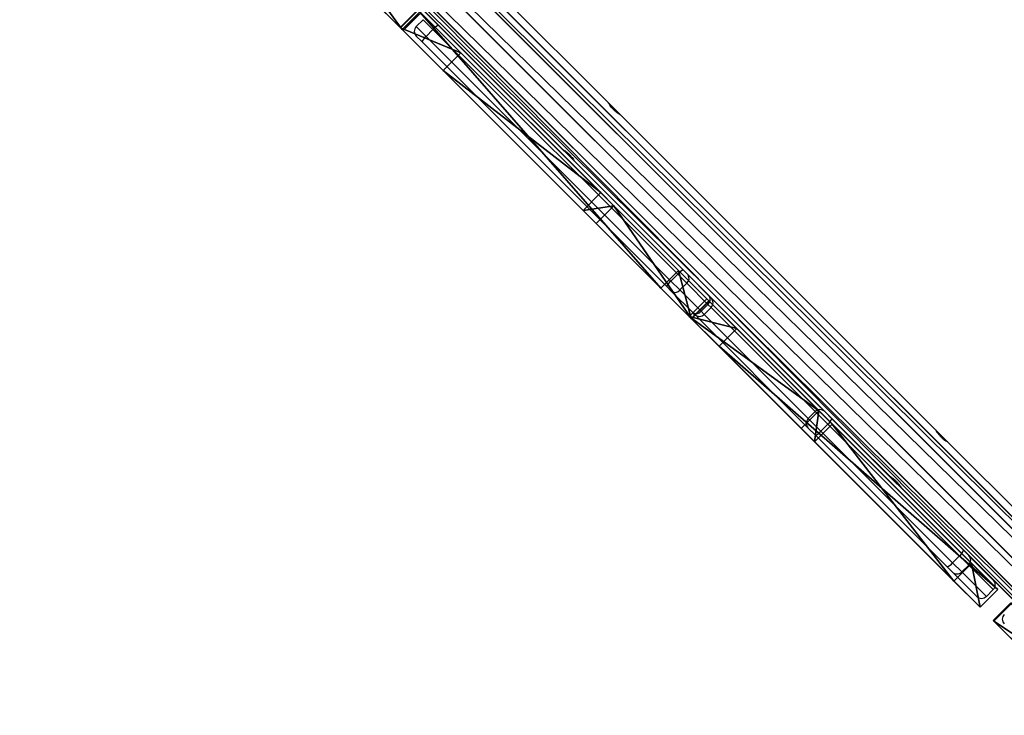
# Model space of a CAD drawing. Units: centimetres. Extents: x -232 to 233, y -199 to 200.
# Drawn here: x -80 to -29, y -26 to 10 of the extents above; entities that cross this region are included whole.
import ezdxf

# ---------------------------------------------------------------- set-up
doc = ezdxf.new("R2010")
doc.units = ezdxf.units.CM
doc.header["$LTSCALE"] = 2.54
doc.layers.get('0').update_dxf_attribs({"true_color": 0xff5454})
doc.layers.add('VP-EQ', color=7, linetype='Continuous', true_color=0x8a3492)

# ---------------------------------------------------------------- blocks, each defined once
blk = doc.blocks.new('Grupuj_178')
at = {"color": 18, "true_color": 0x010101}
for p, q in [((19.019, 1.289), (0, 1.289, 2.05)), ((0, 1.289, 2.05), (0, 0, 2.05)), ((19.019, 1.289), (0, 1.289, 2.05)), ((0, 1.289, 2.05), (0, 1.289, 2.853)), ((1.905, 1.289, 68.806), (0, 1.289, 2.853)), ((1.905, 1.289, 68.806), (0, 1.289, 2.853)), ((0, 1.289, 2.05), (0, 1.289, 2.853)), ((0, 1.289, 2.05), (0, 0, 2.05)), ((12.065, 1.289, 70.447), (1.905, 1.289, 68.806)), ((1.905, 1.289, 68.806), (1.905, 0, 68.806)), ((12.065, 1.289, 70.447), (1.905, 1.289, 68.806)), ((1.905, 1.289, 68.806), (1.905, 0, 68.806)), ((12.065, 1.289, 70.447), (13.031, 1.289, 70.447)), ((12.065, 1.289, 70.447), (13.031, 1.289, 70.447)), ((21.199, 1.289, 2.853), (13.031, 1.289, 70.447)), ((21.199, 1.289, 2.853), (13.031, 1.289, 70.447)), ((13.031, 1.289, 70.447), (13.031, 0, 70.447)), ((13.031, 1.289, 70.447), (13.031, 0, 70.447)), ((19.019, 1.289), (21.199, 1.289, 2.178)), ((19.019, 1.289), (19.019, 0)), ((19.019, 1.289), (19.019, 0)), ((19.019, 1.289), (21.199, 1.289, 2.178)), ((21.199, 1.289, 2.853), (21.199, 1.289, 2.178)), ((21.199, 1.289, 2.853), (21.199, 1.289, 2.178)), ((19.019, 0), (0, 0, 2.05)), ((1.905, 0, 68.806), (0, 0, 2.853)), ((0, 0, 2.05), (0, 0, 2.853)), ((19.019, 0), (0, 0, 2.05)), ((1.905, 0, 68.806), (0, 0, 2.853)), ((0, 0, 2.05), (0, 0, 2.853)), ((12.065, 0, 70.447), (1.905, 0, 68.806)), ((12.065, 0, 70.447), (1.905, 0, 68.806)), ((12.065, 0, 70.447), (13.031, 0, 70.447)), ((12.065, 0, 70.447), (13.031, 0, 70.447)), ((21.199, 0, 2.853), (13.031, 0, 70.447)), ((21.199, 0, 2.853), (13.031, 0, 70.447)), ((19.019, 0), (21.199, 0, 2.178)), ((19.019, 0), (21.199, 0, 2.178)), ((21.199, 0, 2.853), (21.199, 0, 2.178)), ((21.199, 0, 2.853), (21.199, 0, 2.178))]:
    blk.add_line(p, q, dxfattribs=at)
at = {"color": 0}
for p, q in [((0, 1.289, 2.853), (0, 0, 2.853)), ((0, 1.289, 2.853), (0, 0, 2.853)), ((12.065, 1.289, 70.447), (12.065, 0, 70.447)), ((12.065, 1.289, 70.447), (12.065, 0, 70.447)), ((21.199, 1.289, 2.178), (21.199, 0, 2.178)), ((21.199, 1.289, 2.853), (21.199, 0, 2.853)), ((21.199, 1.289, 2.853), (21.199, 0, 2.853)), ((21.199, 1.289, 2.178), (21.199, 0, 2.178))]:
    blk.add_line(p, q, dxfattribs=at)
at = {"color": 18, "true_color": 0x010101}
mesh = blk.add_polyface(dxfattribs=at)
corners = [(19.019, 1.289), (0, 0, 2.05), (0, 1.289, 2.05), (19.019, 0)]
mesh.append_faces([[corners[k] for k in face] for face in [(0, 1, 2), (1, 0, 3)]], dxfattribs={"vtx0": -1, "color": 18})
at = {"color": 0}
mesh = blk.add_polyface(dxfattribs=at)
corners = [(0, 1.289, 2.05), (21.199, 1.289, 2.178), (19.019, 1.289), (0, 1.289, 2.853), (21.199, 1.289, 2.853), (1.905, 1.289, 68.806), (13.031, 1.289, 70.447), (12.065, 1.289, 70.447)]
mesh.append_faces([[corners[k] for k in face] for face in [(0, 1, 2), (6, 5, 7)]], dxfattribs={"vtx0": -1, "color": 0})
mesh.append_faces([[corners[k] for k in face] for face in [(1, 3, 4), (4, 5, 6)]], dxfattribs={"vtx0": -1, "vtx1": -1, "color": 0})
mesh.append_faces([[corners[k] for k in face] for face in [(1, 0, 3), (4, 3, 5)]], dxfattribs={"vtx0": -1, "vtx2": -1, "color": 0})
at = {"color": 18, "true_color": 0x010101}
mesh = blk.add_polyface(dxfattribs=at)
corners = [(1.905, 0, 68.806), (0, 1.289, 2.853), (0, 0, 2.853), (1.905, 1.289, 68.806)]
mesh.append_faces([[corners[k] for k in face] for face in [(0, 1, 2), (1, 0, 3)]], dxfattribs={"vtx0": -1, "color": 18})
mesh = blk.add_polyface(dxfattribs=at)
corners = [(0, 1.289, 2.853), (0, 0, 2.05), (0, 0, 2.853), (0, 1.289, 2.05)]
mesh.append_faces([[corners[k] for k in face] for face in [(0, 1, 2), (1, 0, 3)]], dxfattribs={"vtx0": -1, "color": 18})
mesh = blk.add_polyface(dxfattribs=at)
corners = [(12.065, 0, 70.447), (1.905, 1.289, 68.806), (1.905, 0, 68.806), (12.065, 1.289, 70.447)]
mesh.append_faces([[corners[k] for k in face] for face in [(0, 1, 2), (1, 0, 3)]], dxfattribs={"vtx0": -1, "color": 18})
mesh = blk.add_polyface(dxfattribs=at)
corners = [(13.031, 0, 70.447), (12.065, 1.289, 70.447), (12.065, 0, 70.447), (13.031, 1.289, 70.447)]
mesh.append_faces([[corners[k] for k in face] for face in [(0, 1, 2), (1, 0, 3)]], dxfattribs={"vtx0": -1, "color": 18})
mesh = blk.add_polyface(dxfattribs=at)
corners = [(21.199, 1.289, 2.853), (13.031, 0, 70.447), (21.199, 0, 2.853), (13.031, 1.289, 70.447)]
mesh.append_faces([[corners[k] for k in face] for face in [(0, 1, 2), (1, 0, 3)]], dxfattribs={"vtx0": -1, "color": 18})
mesh = blk.add_polyface(dxfattribs=at)
corners = [(21.199, 1.289, 2.178), (19.019, 0), (19.019, 1.289), (21.199, 0, 2.178)]
mesh.append_faces([[corners[k] for k in face] for face in [(0, 1, 2), (1, 0, 3)]], dxfattribs={"vtx0": -1, "color": 18})
mesh = blk.add_polyface(dxfattribs=at)
corners = [(21.199, 1.289, 2.178), (21.199, 0, 2.853), (21.199, 0, 2.178), (21.199, 1.289, 2.853)]
mesh.append_faces([[corners[k] for k in face] for face in [(0, 1, 2), (1, 0, 3)]], dxfattribs={"vtx0": -1, "color": 18})
at = {"color": 0}
mesh = blk.add_polyface(dxfattribs=at)
corners = [(21.199, 0, 2.178), (0, 0, 2.05), (19.019, 0), (0, 0, 2.853), (21.199, 0, 2.853), (1.905, 0, 68.806), (13.031, 0, 70.447), (12.065, 0, 70.447)]
mesh.append_faces([[corners[k] for k in face] for face in [(0, 1, 2), (5, 6, 7)]], dxfattribs={"vtx0": -1, "color": 0})
mesh.append_faces([[corners[k] for k in face] for face in [(1, 0, 3), (3, 4, 5)]], dxfattribs={"vtx0": -1, "vtx1": -1, "color": 0})
mesh.append_faces([[corners[k] for k in face] for face in [(3, 0, 4), (5, 4, 6)]], dxfattribs={"vtx0": -1, "vtx2": -1, "color": 0})
blk = doc.blocks.new('Komponent_57')
at = {"color": 117, "true_color": 0x236c5a}
blk.add_blockref('Grupuj_178', (0, 0), dxfattribs=at)
blk = doc.blocks.new('R__nica_5')
at = {"color": 253, "true_color": 0xa8a8a8}
for p, q in [((1.912, 3.83, -12.772), (1.912, 3.83, 85.189)), ((1.912, 3.83, -12.772), (1.912, 3.83, 85.189)), ((0.547, 3.264, -13.828), (0.547, 3.264, 86.246)), ((0.547, 3.264, -13.828), (0.547, 3.264, 86.246)), ((3.277, 3.264, -11.715), (3.277, 3.264, 84.133)), ((3.277, 3.264, -11.715), (3.277, 3.264, 84.133)), ((-0.018, 1.899, -14.265), (-0.018, 1.899, 86.683)), ((-0.018, 1.899, -14.265), (-0.018, 1.899, 86.683)), ((3.842, 1.899, -11.278), (3.842, 1.899, 83.696)), ((3.842, 1.899, -11.278), (3.842, 1.899, 83.696)), ((0.547, 0.534, -13.828), (0.547, 0.534, 86.246)), ((0.547, 0.534, -13.828), (0.547, 0.534, 86.246)), ((3.277, 0.534, -11.715), (3.277, 0.534, 84.133)), ((3.277, 0.534, -11.715), (3.277, 0.534, 84.133)), ((1.912, -0.031, -12.772), (1.912, -0.031, 85.189)), ((1.912, -0.031, -12.772), (1.912, -0.031, 85.189))]:
    blk.add_line(p, q, dxfattribs=at)
at = {"color": 0}
mesh = blk.add_polyface(dxfattribs=at)
corners = [(0.547, 3.264, 86.246), (1.912, 3.83, -12.772), (0.547, 3.264, -13.828), (1.912, 3.83, 85.189)]
mesh.append_faces([[corners[k] for k in face] for face in [(0, 1, 2), (1, 0, 3)]], dxfattribs={"vtx0": -1, "color": 0})
mesh = blk.add_polyface(dxfattribs=at)
corners = [(1.912, 3.83, 85.189), (3.277, 3.264, -11.715), (1.912, 3.83, -12.772), (3.277, 3.264, 84.133)]
mesh.append_faces([[corners[k] for k in face] for face in [(0, 1, 2), (1, 0, 3)]], dxfattribs={"vtx0": -1, "color": 0})
mesh = blk.add_polyface(dxfattribs=at)
corners = [(-0.018, 1.899, 86.683), (0.547, 3.264, -13.828), (-0.018, 1.899, -14.265), (0.547, 3.264, 86.246)]
mesh.append_faces([[corners[k] for k in face] for face in [(0, 1, 2), (1, 0, 3)]], dxfattribs={"vtx0": -1, "color": 0})
mesh = blk.add_polyface(dxfattribs=at)
corners = [(3.842, 1.899, -11.278), (3.277, 3.264, 84.133), (3.842, 1.899, 83.696), (3.277, 3.264, -11.715)]
mesh.append_faces([[corners[k] for k in face] for face in [(0, 1, 2), (1, 0, 3)]], dxfattribs={"vtx0": -1, "color": 0})
mesh = blk.add_polyface(dxfattribs=at)
corners = [(0.547, 0.534, 86.246), (-0.018, 1.899, -14.265), (0.547, 0.534, -13.828), (-0.018, 1.899, 86.683)]
mesh.append_faces([[corners[k] for k in face] for face in [(0, 1, 2), (1, 0, 3)]], dxfattribs={"vtx0": -1, "color": 0})
mesh = blk.add_polyface(dxfattribs=at)
corners = [(3.842, 1.899, -11.278), (3.277, 0.534, 84.133), (3.277, 0.534, -11.715), (3.842, 1.899, 83.696)]
mesh.append_faces([[corners[k] for k in face] for face in [(0, 1, 2), (1, 0, 3)]], dxfattribs={"vtx0": -1, "color": 0})
mesh = blk.add_polyface(dxfattribs=at)
corners = [(1.912, -0.031, -12.772), (0.547, 0.534, 86.246), (0.547, 0.534, -13.828), (1.912, -0.031, 85.189)]
mesh.append_faces([[corners[k] for k in face] for face in [(0, 1, 2), (1, 0, 3)]], dxfattribs={"vtx0": -1, "color": 0})
mesh = blk.add_polyface(dxfattribs=at)
corners = [(3.277, 0.534, -11.715), (1.912, -0.031, 85.189), (1.912, -0.031, -12.772), (3.277, 0.534, 84.133)]
mesh.append_faces([[corners[k] for k in face] for face in [(0, 1, 2), (1, 0, 3)]], dxfattribs={"vtx0": -1, "color": 0})
blk = doc.blocks.new('Komponent_58')
at = {"color": 253, "true_color": 0xa8a8a8, "extrusion": (1, 1.08547e-12, -2.03442e-17), "xscale": 0.773777045747764, "yscale": 1.02, "zscale": -1}
blk.add_blockref('R__nica_5', (0.255, 4.183, 86.942), dxfattribs=at)
blk = doc.blocks.new('p_otekC11Q_LOW')
at = {"color": 0}
for name, p, rotation in [('Komponent_58', (1.93, -73.592, 51.569), 45.00000000359626), ('Komponent_58', (1.93, -73.592, -8.231), 45.00000000359626), ('Komponent_57', (52.594, -22.854, -7.503), 225)]:
    blk.add_blockref(name, p, dxfattribs=dict(at, rotation=rotation))
at = {"color": 0, "extrusion": (0.047746, 0.047746, -0.997718), "rotation": 90.00000000000001}
blk.add_blockref('Komponent_57', (-53.35, 26.031, -61.13), dxfattribs=at)
at = {"color": 0, "extrusion": (0.012935, 0.012935, -0.999833), "rotation": 135.0047943600137}
blk.add_blockref('Komponent_57', (-23.515, -51.931, -63.723), dxfattribs=at)
at = {"color": 0, "extrusion": (-0.067047, -0.067047, 0.995494), "rotation": 270}
blk.add_blockref('Komponent_57', (53.35, -21.312, -4.304), dxfattribs=at)
blk = doc.blocks.new('Grupuj_2')
at = {"color": 0, "rotation": 269.9999999999999}
blk.add_blockref('p_otekC11Q_LOW', (76.139, 82.532, 41.6), dxfattribs=at)
blk = doc.blocks.new('RC1402_')
at = {"color": 0, "linetype": 'Continuous', "lineweight": 25}
for p, q in [((1557.815, 103.421), (1541.22, 120.015)), ((1542.399, 114.071), (1548.763, 107.707)), ((1548.267, 107.708), (1547.914, 107.354)), ((1548.773, 107.202), (1548.267, 107.708)), ((1548.763, 107.707), (1549.047, 107.423)), ((1547.914, 107.354), (1548.42, 106.848)), ((1548.42, 106.848), (1548.773, 107.202)), ((1561.38, 94.595), (1548.773, 107.202)), ((1549.047, 107.423), (1561.654, 94.816)), ((1548.198, 106.575), (1547.914, 106.859)), ((1560.805, 93.968), (1548.198, 106.575)), ((1548.42, 106.848), (1561.026, 94.242)), ((1558.444, 102.792), (1557.82, 103.415)), ((1574.655, 86.581), (1558.445, 102.791)), ((1561.026, 94.242), (1561.38, 94.595)), ((1561.842, 94.133), (1561.38, 94.595)), ((1561.654, 94.816), (1561.914, 94.556)), ((1561.914, 94.556), (1563.009, 93.461)), ((1561.065, 93.708), (1560.805, 93.968)), ((1561.026, 94.242), (1561.489, 93.779)), ((1561.489, 93.779), (1561.842, 94.133)), ((1562.938, 93.037), (1561.842, 94.133)), ((1562.161, 92.612), (1561.065, 93.708)), ((1561.489, 93.779), (1562.584, 92.684)), ((1563.009, 93.461), (1563.101, 93.369)), ((1563.101, 93.369), (1568.6, 87.87)), ((1562.584, 92.684), (1562.938, 93.037)), ((1562.747, 92.521), (1563.101, 92.874)), ((1563.101, 92.874), (1562.938, 93.037)), ((1568.461, 87.514), (1563.101, 92.874)), ((1562.252, 92.521), (1562.161, 92.612)), ((1562.447, 92.326), (1562.445, 92.328)), ((1568.106, 86.667), (1562.447, 92.326)), ((1562.584, 92.684), (1562.747, 92.521)), ((1562.747, 92.521), (1568.107, 87.16)), ((1568.6, 87.87), (1568.954, 87.516)), ((1568.107, 87.16), (1568.461, 87.514)), ((1569.114, 86.861), (1568.461, 87.514)), ((1568.954, 87.516), (1569.322, 87.148)), ((1568.107, 87.16), (1568.761, 86.507)), ((1568.761, 86.507), (1569.114, 86.861)), ((1575.895, 80.08), (1569.114, 86.861)), ((1569.322, 87.148), (1576.102, 80.368)), ((1568.473, 86.3), (1568.106, 86.667)), ((1575.253, 79.519), (1568.473, 86.3)), ((1568.761, 86.507), (1575.541, 79.727)), ((1575.28, 85.956), (1574.658, 86.578)), ((1588.152, 73.084), (1575.286, 85.95)), ((1576.102, 80.368), (1576.369, 80.101)), ((1575.541, 79.727), (1575.895, 80.08)), ((1575.541, 79.727), (1576.015, 79.253)), ((1576.369, 79.606), (1575.895, 80.08)), ((1576.369, 80.101), (1576.419, 80.051)), ((1576.419, 80.051), (1579.052, 77.418)), ((1575.52, 79.253), (1575.253, 79.519)), ((1576.783, 77.99), (1575.52, 79.253)), ((1576.015, 79.253), (1576.369, 79.606)), ((1576.015, 79.253), (1577.278, 77.99)), ((1577.631, 78.344), (1576.369, 79.606)), ((1577.278, 77.99), (1577.631, 78.344)), ((1577.278, 77.99), (1577.632, 78.343)), ((1577.632, 78.343), (1577.631, 78.344)), ((1577.278, 77.99), (1577.278, 77.99))]:
    blk.add_line(p, q, dxfattribs=at)
for centre, radius, start, end in [((1548.161, 107.106), 0.35, 135, 225), ((1549.437, 106.661), 0.856, 117.0777, 140.799), ((1548.961, 106.185), 0.856, 129.201, 152.9223), ((1562.043, 94.054), 0.856, 117.0777, 140.799), ((1561.654, 94.382), 0.313, 307.0575, 33.8003), ((1561.568, 93.578), 0.856, 129.201, 152.9223), ((1561.239, 93.967), 0.313, 236.1997, 322.9425), ((1562.749, 93.287), 0.313, 307.0575, 33.8003), ((1562.853, 93.122), 0.35, 315, 45), ((1563.046, 92.929), 0.35, 45, 67.8774), ((1563.051, 92.93), 0.346, 45.0087, 68.397), ((1562.334, 92.872), 0.313, 236.1997, 322.9425), ((1562.5, 92.768), 0.35, 225, 315), ((1562.692, 92.576), 0.35, 202.1217, 225), ((1562.691, 92.57), 0.346, 201.6029, 224.9913), ((1568.708, 87.268), 0.349, 45.2028, 135.2014), ((1568.353, 86.913), 0.349, 134.7986, 224.7972), ((1568.762, 87.334), 0.59, 306.6923, 341.6785), ((1568.288, 86.86), 0.59, 288.3215, 323.3077), ((1575.542, 80.553), 0.59, 306.6923, 341.6785), ((1575.068, 80.079), 0.59, 288.3215, 323.3077), ((1576.121, 79.854), 0.35, 314.9893, 44.9893), ((1575.767, 79.5), 0.35, 225.0107, 315.0107), ((1577.384, 78.591), 0.35, 314.9893, 44.9893), ((1577.384, 78.591), 0.35, 315, 45), ((1577.031, 78.237), 0.35, 225, 315), ((1577.03, 78.237), 0.35, 225.0107, 315.0107), ((1578.451, 76.817), 0.35, 135, 225)]:
    blk.add_arc(centre, radius, start, end, dxfattribs=at)
for points, knots in [([(1558.444, 102.79), (1558.444, 102.79), (1558.446, 102.789), (1558.401, 102.815), (1558.321, 102.866), (1558.215, 102.945), (1558.102, 103.044), (1557.999, 103.154), (1557.915, 103.262), (1557.855, 103.352), (1557.818, 103.414), (1557.815, 103.418), (1557.814, 103.421)], [0, 0, 0, 0, 0.060245, 0.163697, 0.269186, 0.377649, 0.485462, 0.589736, 0.693209, 0.799739, 0.908523, 1, 1, 1, 1]), ([(1555.434, 101.038), (1555.433, 101.038), (1555.427, 101.042), (1555.461, 101.022), (1555.531, 100.978), (1555.633, 100.907), (1555.746, 100.813), (1555.852, 100.704), (1555.942, 100.595), (1556.01, 100.496), (1556.052, 100.429), (1556.069, 100.399), (1556.065, 100.406), (1556.064, 100.407)], [0, 0, 0, 0, 0.031547, 0.135055, 0.239622, 0.347404, 0.455813, 0.560965, 0.664122, 0.769573, 0.878061, 0.985686, 1, 1, 1, 1]), ([(1574.654, 86.58), (1574.653, 86.581), (1574.65, 86.587), (1574.67, 86.553), (1574.714, 86.483), (1574.785, 86.381), (1574.879, 86.269), (1574.988, 86.162), (1575.097, 86.072), (1575.195, 86.004), (1575.263, 85.963), (1575.293, 85.945), (1575.286, 85.949), (1575.285, 85.95)], [0, 0, 0, 0, 0.031201, 0.134789, 0.239428, 0.347281, 0.455768, 0.561004, 0.664246, 0.76978, 0.878344, 0.986041, 1, 1, 1, 1]), ([(1572.273, 84.199), (1572.272, 84.2), (1572.266, 84.203), (1572.3, 84.183), (1572.37, 84.139), (1572.472, 84.068), (1572.584, 83.974), (1572.691, 83.865), (1572.781, 83.756), (1572.849, 83.657), (1572.89, 83.59), (1572.908, 83.56), (1572.904, 83.567), (1572.903, 83.568)], [0, 0, 0, 0, 0.0312011, 0.1347885, 0.2394281, 0.3472814, 0.4557681, 0.5610037, 0.6642458, 0.7697797, 0.8783442, 0.9860413, 1, 1, 1, 1])]:
    blk.add_open_spline(points, degree=3, knots=knots, dxfattribs=at)
blk = doc.blocks.new('RC1402_2D')
at = {"color": 0}
blk.add_blockref('RC1402_', (-1157.185, 205.739), dxfattribs=at)

msp = doc.modelspace()

# ---------------------------------------------------------------- block references
at = {"color": 0}
msp.add_blockref('Grupuj_2', (-82.693, -49.388), dxfattribs=at)
at = {"layer": 'VP-EQ', "color": 0}
msp.add_blockref('RC1402_2D', (-450.092, -303.528), dxfattribs=at)

doc.saveas('drawing.dxf')
